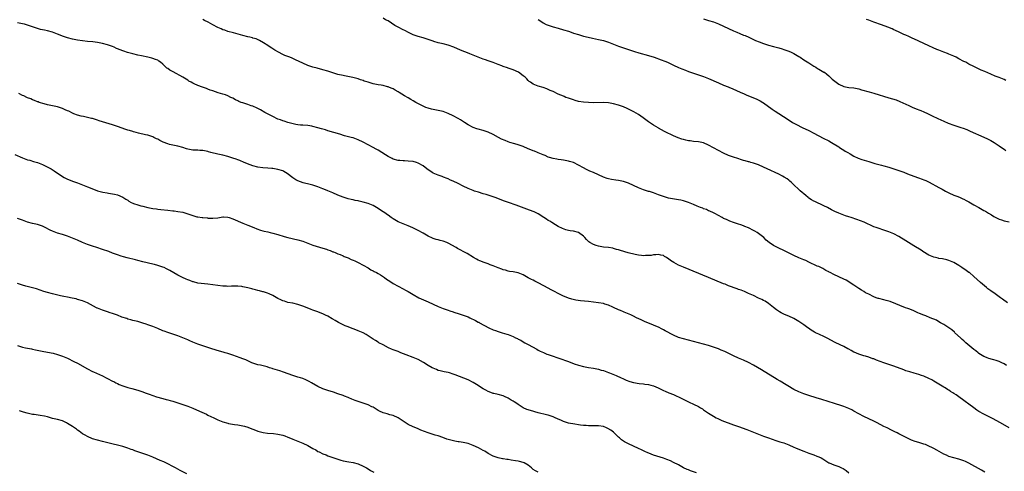
# Model space of a CAD drawing. Units: inches. Extents: x 2592000 to 2595000, y 1494000 to 1497000.
# Drawn here: x 2594220 to 2594613, y 1495992 to 1496172 of the extents above; entities that cross this region are included whole.
import ezdxf

# ---------------------------------------------------------------- set-up
doc = ezdxf.new("R2010")
doc.units = ezdxf.units.IN
doc.header["$MEASUREMENT"] = 0
doc.layers.add('LD25921494_10ft', color=61, linetype='Continuous')

msp = doc.modelspace()

# ---------------------------------------------------------------- linework, layer by layer
at = {"layer": 'LD25921494_10ft'}
for points, elevation in [([(2594614.35, 1496059), (2594612.44, 1496060.44), (2594611.61, 1496061), (2594609.53, 1496062.47), (2594607.76, 1496063.76), (2594607, 1496064.25), (2594606.59, 1496064.59), (2594606.02, 1496065), (2594603.65, 1496067), (2594602.3, 1496068.3), (2594601, 1496069.48), (2594599.16, 1496071), (2594599, 1496071.12), (2594597.86, 1496071.86), (2594596.22, 1496073), (2594595, 1496073.8), (2594593, 1496075.04), (2594591, 1496075.87), (2594590.1, 1496076.1), (2594588.46, 1496076.46), (2594587, 1496076.67), (2594586.75, 1496076.75), (2594585.59, 1496077), (2594585, 1496077.16), (2594583, 1496077.99), (2594582.34, 1496078.34), (2594581.21, 1496079), (2594581, 1496079.14), (2594579.91, 1496079.91), (2594577, 1496081.74), (2594574.92, 1496083), (2594573.75, 1496083.75), (2594571, 1496085.39), (2594569, 1496086.46), (2594567, 1496087.32), (2594565, 1496088.02), (2594562.72, 1496088.72), (2594561.88, 1496089), (2594561, 1496089.33), (2594557.13, 1496091.13), (2594555.71, 1496091.71), (2594554.24, 1496092.24), (2594551.98, 1496093), (2594551, 1496093.31), (2594549.74, 1496093.74), (2594549, 1496094.01), (2594547, 1496094.81), (2594545.48, 1496095.48), (2594544.13, 1496096.13), (2594542.48, 1496097), (2594541, 1496097.74), (2594537.38, 1496099.38), (2594537, 1496099.58), (2594536.1, 1496100.1), (2594535, 1496100.8), (2594534.74, 1496101), (2594533.81, 1496101.81), (2594533, 1496102.43), (2594532.33, 1496103), (2594531.64, 1496103.64), (2594531, 1496104.17), (2594529, 1496106.08), (2594528.1, 1496107), (2594527.52, 1496107.52), (2594527, 1496107.89), (2594526.4, 1496108.4), (2594525.17, 1496109.17), (2594524.5, 1496109.5), (2594523, 1496110.3), (2594521.55, 1496111), (2594519.85, 1496111.85), (2594517, 1496113.17), (2594515, 1496114.05), (2594513.4, 1496114.6), (2594513, 1496114.72), (2594511.88, 1496115), (2594511.19, 1496115.19), (2594511, 1496115.26), (2594509.62, 1496115.62), (2594509, 1496115.83), (2594508.11, 1496116.11), (2594506.64, 1496116.64), (2594505, 1496117.16), (2594503, 1496117.83), (2594501, 1496118.67), (2594499, 1496119.71), (2594495, 1496121.94), (2594493, 1496122.82), (2594491, 1496123.27), (2594489, 1496123.4), (2594487.59, 1496123.59), (2594487, 1496123.65), (2594485.94, 1496123.94), (2594485, 1496124.16), (2594484.36, 1496124.36), (2594482.87, 1496124.87), (2594481, 1496125.65), (2594479.73, 1496126.27), (2594479, 1496126.6), (2594478.22, 1496127), (2594477.39, 1496127.39), (2594475, 1496128.69), (2594474.82, 1496128.82), (2594473, 1496129.9), (2594471.4, 1496131), (2594471, 1496131.26), (2594468.83, 1496132.83), (2594467, 1496134.11), (2594465.18, 1496135.18), (2594463.86, 1496135.86), (2594463, 1496136.25), (2594462.5, 1496136.5), (2594461, 1496137.15), (2594459, 1496137.88), (2594457, 1496138.45), (2594455, 1496138.82), (2594453, 1496138.95), (2594449, 1496138.87), (2594447.09, 1496138.91), (2594445.05, 1496139.05), (2594443, 1496139.39), (2594441.75, 1496139.75), (2594441, 1496139.95), (2594440.24, 1496140.24), (2594439, 1496140.62), (2594438, 1496141), (2594437.31, 1496141.31), (2594437, 1496141.42), (2594435, 1496142.33), (2594433, 1496143.29), (2594431.76, 1496143.76), (2594431, 1496144.19), (2594430.37, 1496144.37), (2594429, 1496144.96), (2594427, 1496145.5), (2594425, 1496146.25), (2594423.94, 1496147), (2594423.37, 1496147.37), (2594423, 1496147.67), (2594422.37, 1496148.37), (2594421.75, 1496149), (2594421.34, 1496149.34), (2594421, 1496149.61), (2594419.05, 1496151), (2594417, 1496151.93), (2594416.2, 1496152.2), (2594415, 1496152.65), (2594414.73, 1496152.73), (2594413, 1496153.35), (2594412.4, 1496153.6), (2594411, 1496154.14), (2594409, 1496154.87), (2594407.41, 1496155.41), (2594407, 1496155.54), (2594405.92, 1496155.92), (2594405, 1496156.22), (2594403, 1496157), (2594399.61, 1496158.39), (2594398.05, 1496159), (2594397.3, 1496159.3), (2594397, 1496159.44), (2594395.88, 1496159.88), (2594393.23, 1496161), (2594391, 1496161.82), (2594389, 1496162.37), (2594387, 1496162.83), (2594385.34, 1496163.34), (2594385, 1496163.43), (2594383.85, 1496163.85), (2594383, 1496164.14), (2594381, 1496164.74), (2594379, 1496165.28), (2594377, 1496165.99), (2594375.12, 1496166.88), (2594373.64, 1496167.64), (2594373, 1496167.94), (2594371.04, 1496169), (2594369.76, 1496169.76), (2594367, 1496171.5), (2594365.97, 1496171.97), (2594365, 1496172.6)], 9860), ([(2594493, 1496172.41), (2594495, 1496171.74), (2594497, 1496171.12), (2594499, 1496170.37), (2594501, 1496169.49), (2594505, 1496167.6), (2594506.3, 1496167), (2594507.53, 1496166.47), (2594509, 1496165.89), (2594509.65, 1496165.65), (2594511.14, 1496165), (2594512.41, 1496164.41), (2594513, 1496164.12), (2594513.77, 1496163.77), (2594515.16, 1496163.16), (2594517, 1496162.5), (2594519, 1496161.88), (2594521, 1496161.31), (2594523, 1496160.76), (2594524.35, 1496160.35), (2594525, 1496160.17), (2594525.84, 1496159.84), (2594527, 1496159.47), (2594528.05, 1496159), (2594529, 1496158.53), (2594531, 1496157.36), (2594531.59, 1496157), (2594533, 1496156.05), (2594533.65, 1496155.65), (2594535, 1496154.74), (2594537, 1496153.43), (2594537.78, 1496153), (2594538.54, 1496152.54), (2594539, 1496152.25), (2594541.09, 1496151.1), (2594541.24, 1496151), (2594542.22, 1496150.22), (2594543, 1496149.59), (2594544.31, 1496148.31), (2594545.4, 1496147.4), (2594545.94, 1496147), (2594547, 1496146.3), (2594549, 1496145.37), (2594551, 1496144.95), (2594553, 1496144.76), (2594555, 1496144.37), (2594556.07, 1496144.07), (2594559.21, 1496143.21), (2594561, 1496142.69), (2594567, 1496140.87), (2594568.45, 1496140.45), (2594569.96, 1496139.96), (2594571.4, 1496139.4), (2594575, 1496137.71), (2594576.59, 1496137), (2594578.3, 1496136.3), (2594579, 1496136.04), (2594579.73, 1496135.73), (2594581, 1496135.23), (2594582.5, 1496134.5), (2594583, 1496134.3), (2594584.33, 1496133.67), (2594586.57, 1496132.57), (2594589, 1496131.46), (2594590.72, 1496130.72), (2594593, 1496129.9), (2594595.8, 1496129), (2594596.68, 1496128.68), (2594598.12, 1496128.12), (2594599.52, 1496127.52), (2594605, 1496125.1), (2594606.44, 1496124.44), (2594607, 1496124.17), (2594607.76, 1496123.76), (2594609.03, 1496123.03), (2594611, 1496121.68), (2594611.95, 1496121), (2594613, 1496120.27), (2594613.77, 1496119.77)], 9840), ([(2594615.12, 1496009), (2594611.59, 1496011), (2594609.91, 1496011.91), (2594608.61, 1496012.61), (2594605, 1496014.45), (2594603, 1496015.56), (2594602.14, 1496016.14), (2594600.96, 1496016.96), (2594599, 1496018.48), (2594597.55, 1496019.55), (2594597, 1496019.99), (2594596.36, 1496020.36), (2594595.54, 1496021), (2594593.85, 1496022.15), (2594593, 1496022.7), (2594592.57, 1496023), (2594591.59, 1496023.59), (2594591, 1496024), (2594590.38, 1496024.38), (2594589.44, 1496025), (2594589, 1496025.28), (2594585, 1496027.71), (2594584.15, 1496028.15), (2594583, 1496028.75), (2594581, 1496029.59), (2594580.08, 1496029.92), (2594579, 1496030.3), (2594577.11, 1496030.89), (2594575.38, 1496031.38), (2594573.85, 1496031.85), (2594573, 1496032.14), (2594569, 1496033.7), (2594567, 1496034.38), (2594565, 1496035.02), (2594563.53, 1496035.53), (2594562.08, 1496036.08), (2594561, 1496036.52), (2594560.64, 1496036.64), (2594559, 1496037.24), (2594557.62, 1496037.62), (2594557, 1496037.83), (2594555.79, 1496038.21), (2594555, 1496038.42), (2594553.18, 1496039.18), (2594553, 1496039.27), (2594551.91, 1496039.91), (2594551, 1496040.39), (2594550.62, 1496040.62), (2594549, 1496041.47), (2594545.87, 1496043), (2594545.29, 1496043.29), (2594542.7, 1496044.7), (2594541.36, 1496045.36), (2594539, 1496046.37), (2594537.76, 1496047), (2594537.25, 1496047.25), (2594536.01, 1496048.01), (2594534.85, 1496048.85), (2594534.66, 1496049), (2594533, 1496050.17), (2594531.81, 1496051), (2594531, 1496051.51), (2594529, 1496052.64), (2594527, 1496053.58), (2594526.01, 1496054.01), (2594525, 1496054.47), (2594524.03, 1496055), (2594523.38, 1496055.38), (2594522.2, 1496056.2), (2594521, 1496057.14), (2594519, 1496058.64), (2594517.58, 1496059.58), (2594517, 1496059.85), (2594516.28, 1496060.28), (2594515, 1496060.85), (2594513, 1496061.81), (2594511, 1496062.73), (2594509.42, 1496063.42), (2594507.96, 1496063.96), (2594507, 1496064.33), (2594506.47, 1496064.47), (2594503, 1496065.78), (2594501.67, 1496066.33), (2594501, 1496066.58), (2594495, 1496069.08), (2594485, 1496073.13), (2594483, 1496074.03), (2594481.09, 1496075.09), (2594479.85, 1496075.85), (2594479, 1496076.53), (2594478.68, 1496076.68), (2594478.16, 1496077), (2594477.45, 1496077.45), (2594477, 1496077.78), (2594475.99, 1496078.01), (2594475, 1496078.28), (2594473.9, 1496078.1), (2594473, 1496078.08), (2594472.13, 1496077.87), (2594471, 1496077.79), (2594469.82, 1496077.82), (2594469, 1496077.76), (2594468.15, 1496077.85), (2594467, 1496078.03), (2594465.7, 1496078.3), (2594462.95, 1496078.95), (2594459.81, 1496079.81), (2594459, 1496080.07), (2594458.27, 1496080.27), (2594457, 1496080.64), (2594456.71, 1496080.71), (2594455, 1496081.01), (2594453, 1496081.22), (2594451, 1496081.53), (2594450.16, 1496081.84), (2594449, 1496082.18), (2594447.6, 1496083), (2594447.24, 1496083.24), (2594446.22, 1496084.22), (2594445.58, 1496085), (2594445, 1496085.58), (2594443.1, 1496087), (2594443, 1496087.05), (2594441, 1496087.52), (2594439.69, 1496087.69), (2594439, 1496087.86), (2594438.05, 1496088.05), (2594436.62, 1496088.62), (2594435, 1496089.47), (2594433.89, 1496090.11), (2594432.39, 1496091), (2594431.56, 1496091.56), (2594431, 1496091.86), (2594430.33, 1496092.33), (2594429.21, 1496093), (2594427, 1496094.5), (2594425.32, 1496095.32), (2594425, 1496095.46), (2594422.41, 1496096.41), (2594418.12, 1496097.88), (2594415.11, 1496099), (2594413.56, 1496099.56), (2594409.73, 1496101), (2594407, 1496101.9), (2594406.14, 1496102.14), (2594405, 1496102.53), (2594403.09, 1496103.09), (2594401.56, 1496103.56), (2594401, 1496103.75), (2594399, 1496104.55), (2594397, 1496105.54), (2594395, 1496106.59), (2594393, 1496107.57), (2594391.98, 1496107.98), (2594391, 1496108.45), (2594390.58, 1496108.58), (2594389.14, 1496109.14), (2594388.64, 1496109.36), (2594387, 1496109.94), (2594385, 1496110.79), (2594384.61, 1496111), (2594383.63, 1496111.63), (2594383, 1496112.1), (2594381.87, 1496113), (2594381, 1496113.6), (2594379, 1496114.78), (2594378.36, 1496115), (2594377, 1496115.37), (2594375, 1496115.55), (2594373.6, 1496115.6), (2594373, 1496115.59), (2594371.73, 1496115.73), (2594371, 1496115.77), (2594369, 1496116.36), (2594368.57, 1496116.57), (2594367, 1496117.38), (2594365.99, 1496117.99), (2594363, 1496119.87), (2594362.27, 1496120.27), (2594361, 1496121.02), (2594357, 1496123.17), (2594355, 1496124.09), (2594353, 1496124.8), (2594352.3, 1496125), (2594349.66, 1496125.66), (2594347.75, 1496126.25), (2594343, 1496127.66), (2594341.98, 1496127.98), (2594341, 1496128.25), (2594340.45, 1496128.45), (2594338.89, 1496128.89), (2594337, 1496129.39), (2594336.56, 1496129.44), (2594335, 1496129.71), (2594333, 1496129.83), (2594332.05, 1496129.95), (2594331, 1496130.02), (2594330.15, 1496130.15), (2594327, 1496130.97), (2594325.45, 1496131.45), (2594325, 1496131.57), (2594323.99, 1496131.99), (2594323, 1496132.34), (2594321, 1496133.3), (2594317.82, 1496135), (2594316.02, 1496136.02), (2594314.71, 1496136.71), (2594313, 1496137.46), (2594312.33, 1496137.67), (2594311, 1496138.14), (2594309, 1496138.77), (2594308.34, 1496139), (2594307.38, 1496139.38), (2594307, 1496139.58), (2594306.02, 1496140.02), (2594305, 1496140.61), (2594304.25, 1496141), (2594303, 1496141.62), (2594302.05, 1496142.05), (2594301, 1496142.32), (2594299.16, 1496142.83), (2594297, 1496143.55), (2594295.93, 1496143.93), (2594295, 1496144.31), (2594294.48, 1496144.48), (2594292.91, 1496145.09), (2594291, 1496145.77), (2594289.59, 1496146.41), (2594289, 1496146.65), (2594288.33, 1496147), (2594287.48, 1496147.48), (2594287, 1496147.8), (2594285.06, 1496149.06), (2594281.13, 1496151.13), (2594279.83, 1496151.83), (2594279, 1496152.46), (2594278.66, 1496152.66), (2594278.26, 1496153), (2594277, 1496154.26), (2594276.11, 1496155), (2594275.49, 1496155.49), (2594275, 1496155.8), (2594274.15, 1496156.15), (2594273, 1496156.53), (2594272.63, 1496156.63), (2594271.08, 1496157), (2594268.46, 1496157.54), (2594267, 1496157.87), (2594265, 1496158.35), (2594262.94, 1496158.94), (2594261.44, 1496159.44), (2594261, 1496159.63), (2594259.99, 1496159.99), (2594259, 1496160.42), (2594258.57, 1496160.57), (2594257.58, 1496161), (2594257, 1496161.27), (2594255, 1496162.03), (2594253, 1496162.56), (2594251, 1496162.91), (2594249.14, 1496163.14), (2594247, 1496163.35), (2594245, 1496163.6), (2594243, 1496163.86), (2594241, 1496164.21), (2594239, 1496164.75), (2594237.33, 1496165.33), (2594235, 1496166.26), (2594233, 1496166.99), (2594231, 1496167.51), (2594229.77, 1496167.77), (2594228.16, 1496168.16), (2594227, 1496168.47), (2594226.6, 1496168.6), (2594223, 1496169.86), (2594221.79, 1496170.21), (2594221, 1496170.41), (2594219, 1496170.82)], 9880), ([(2594614.01, 1496033.98), (2594613, 1496034.57), (2594612.11, 1496035), (2594611.34, 1496035.34), (2594611, 1496035.45), (2594609.87, 1496035.87), (2594609, 1496036.12), (2594608.35, 1496036.34), (2594607, 1496036.74), (2594606.31, 1496037), (2594605.4, 1496037.4), (2594605, 1496037.57), (2594603, 1496038.73), (2594602.62, 1496039), (2594601.75, 1496039.75), (2594601, 1496040.27), (2594600.09, 1496041), (2594597.78, 1496043), (2594597.39, 1496043.39), (2594597, 1496043.71), (2594596.34, 1496044.34), (2594595.58, 1496045), (2594593.39, 1496047), (2594593.2, 1496047.2), (2594592.12, 1496048.12), (2594591, 1496048.93), (2594589.78, 1496049.78), (2594589, 1496050.27), (2594587.67, 1496051), (2594587, 1496051.41), (2594585.97, 1496051.97), (2594585, 1496052.4), (2594584.6, 1496052.6), (2594583.52, 1496053), (2594581.78, 1496053.78), (2594581, 1496054.05), (2594579.28, 1496054.72), (2594578.6, 1496055), (2594577.5, 1496055.5), (2594577, 1496055.68), (2594576.09, 1496056.09), (2594575, 1496056.48), (2594574.64, 1496056.64), (2594573.65, 1496057), (2594567.47, 1496059.47), (2594567, 1496059.59), (2594565.91, 1496059.91), (2594565, 1496060.11), (2594563, 1496060.64), (2594562.73, 1496060.73), (2594561.99, 1496061), (2594561, 1496061.39), (2594559, 1496062.35), (2594557.73, 1496063), (2594557, 1496063.44), (2594556.04, 1496064.04), (2594555, 1496064.66), (2594553, 1496066.03), (2594551.21, 1496067.21), (2594551, 1496067.3), (2594549.93, 1496067.93), (2594549, 1496068.35), (2594545, 1496070.31), (2594543.62, 1496071), (2594543.21, 1496071.21), (2594543, 1496071.35), (2594541.9, 1496071.9), (2594541, 1496072.44), (2594540.62, 1496072.62), (2594539.78, 1496073), (2594539, 1496073.39), (2594538.35, 1496073.65), (2594535, 1496075.14), (2594533.79, 1496075.79), (2594533, 1496076.07), (2594532.37, 1496076.37), (2594531, 1496076.9), (2594529, 1496077.86), (2594526.95, 1496078.95), (2594525.61, 1496079.61), (2594522.49, 1496081), (2594521, 1496081.8), (2594519.18, 1496083), (2594518.03, 1496084.03), (2594517.02, 1496085.02), (2594515, 1496086.58), (2594514.37, 1496087), (2594513.51, 1496087.51), (2594513, 1496087.8), (2594511, 1496088.85), (2594509.48, 1496089.48), (2594509, 1496089.7), (2594507.9, 1496090.1), (2594507, 1496090.39), (2594505, 1496091), (2594503.52, 1496091.52), (2594502.17, 1496092.17), (2594501, 1496092.66), (2594500.8, 1496092.8), (2594500.37, 1496093), (2594499, 1496093.76), (2594497.45, 1496094.55), (2594497, 1496094.82), (2594495.56, 1496095.56), (2594495, 1496095.74), (2594494.15, 1496096.15), (2594493, 1496096.54), (2594492.68, 1496096.68), (2594491.83, 1496097), (2594490.45, 1496097.55), (2594489, 1496098.17), (2594487, 1496098.96), (2594485, 1496099.62), (2594483.88, 1496099.88), (2594483, 1496100.11), (2594479, 1496100.79), (2594478.2, 1496101), (2594477, 1496101.35), (2594475, 1496102.11), (2594473, 1496102.84), (2594471.36, 1496103.36), (2594471, 1496103.45), (2594469, 1496104.09), (2594467, 1496104.91), (2594465, 1496105.84), (2594463, 1496106.73), (2594461, 1496107.39), (2594459.65, 1496107.65), (2594459, 1496107.79), (2594457.92, 1496107.92), (2594456.19, 1496108.19), (2594455, 1496108.44), (2594454.56, 1496108.56), (2594453, 1496109.16), (2594451, 1496110.11), (2594449, 1496110.95), (2594447.53, 1496111.53), (2594446.2, 1496112.2), (2594445, 1496112.83), (2594443, 1496113.98), (2594441, 1496114.92), (2594439.44, 1496115.44), (2594439, 1496115.54), (2594437.79, 1496115.79), (2594437, 1496115.92), (2594436.09, 1496116.09), (2594435, 1496116.23), (2594434.37, 1496116.37), (2594433, 1496116.61), (2594431.46, 1496117), (2594431, 1496117.16), (2594429.75, 1496117.75), (2594429, 1496118.05), (2594427, 1496118.89), (2594426.71, 1496119), (2594425.54, 1496119.54), (2594425, 1496119.69), (2594424.08, 1496120.08), (2594423, 1496120.47), (2594421, 1496121.33), (2594420.51, 1496121.49), (2594419, 1496122.04), (2594417.62, 1496122.38), (2594415.69, 1496123), (2594415, 1496123.2), (2594413.73, 1496123.73), (2594412.34, 1496124.34), (2594411.13, 1496125), (2594409, 1496126.11), (2594407, 1496127.05), (2594405, 1496127.73), (2594403, 1496128.27), (2594402.46, 1496128.46), (2594401, 1496129), (2594399, 1496130.06), (2594397.46, 1496131), (2594395.97, 1496131.97), (2594395, 1496132.54), (2594393, 1496133.64), (2594391, 1496134.57), (2594389, 1496135.29), (2594387, 1496135.77), (2594385, 1496136.14), (2594384.3, 1496136.3), (2594383, 1496136.64), (2594382.02, 1496137), (2594381, 1496137.45), (2594378.08, 1496139), (2594377, 1496139.65), (2594376.12, 1496140.12), (2594375, 1496140.81), (2594373.62, 1496141.62), (2594371.46, 1496143), (2594371, 1496143.25), (2594369.9, 1496143.9), (2594369, 1496144.35), (2594368.59, 1496144.59), (2594367.56, 1496145), (2594367, 1496145.21), (2594366.74, 1496145.26), (2594365, 1496145.7), (2594364.18, 1496145.82), (2594363, 1496146.04), (2594361, 1496146.46), (2594359, 1496147.02), (2594357.49, 1496147.49), (2594357, 1496147.68), (2594356, 1496148), (2594355, 1496148.37), (2594354.52, 1496148.52), (2594352.95, 1496148.95), (2594349.59, 1496149.59), (2594349, 1496149.68), (2594347, 1496150.15), (2594345, 1496150.76), (2594343, 1496151.43), (2594341, 1496152.03), (2594338.63, 1496152.63), (2594337, 1496153.08), (2594335, 1496153.78), (2594333, 1496154.62), (2594330.01, 1496156.02), (2594328.64, 1496156.64), (2594327.78, 1496157), (2594325.78, 1496157.78), (2594325, 1496158.1), (2594323.18, 1496159), (2594321.8, 1496159.8), (2594321, 1496160.4), (2594320.59, 1496160.59), (2594319.95, 1496161), (2594319, 1496161.7), (2594317.23, 1496162.77), (2594315.65, 1496163.65), (2594314.33, 1496164.33), (2594313, 1496164.69), (2594312.79, 1496164.79), (2594311.84, 1496165), (2594311, 1496165.16), (2594309, 1496165.66), (2594308.04, 1496165.96), (2594305.21, 1496166.79), (2594303, 1496167.36), (2594301.77, 1496167.77), (2594301, 1496167.99), (2594300.32, 1496168.32), (2594299, 1496168.91), (2594297, 1496169.96), (2594295.14, 1496171), (2594293.74, 1496171.74), (2594293, 1496172.15)], 9870), ([(2594427, 1496172.1), (2594427.64, 1496171.64), (2594429, 1496170.8), (2594430.16, 1496170.16), (2594431, 1496169.81), (2594433, 1496169.15), (2594435, 1496168.61), (2594437, 1496168.03), (2594439, 1496167.39), (2594440.16, 1496167), (2594441, 1496166.7), (2594443, 1496166.04), (2594445, 1496165.47), (2594446.97, 1496164.97), (2594448.6, 1496164.6), (2594451, 1496164.1), (2594453, 1496163.65), (2594455, 1496163.06), (2594457, 1496162.28), (2594459, 1496161.45), (2594461, 1496160.71), (2594463, 1496160.08), (2594463.84, 1496159.84), (2594465, 1496159.47), (2594465.37, 1496159.37), (2594467.2, 1496158.8), (2594471, 1496157.7), (2594473.27, 1496157), (2594476.03, 1496156.03), (2594477.47, 1496155.47), (2594478.58, 1496155), (2594481, 1496153.85), (2594482.95, 1496152.95), (2594484.36, 1496152.36), (2594485.81, 1496151.81), (2594487, 1496151.38), (2594491, 1496150.05), (2594493, 1496149.36), (2594495, 1496148.57), (2594499, 1496146.74), (2594501, 1496145.89), (2594502.79, 1496145.21), (2594503.3, 1496145), (2594504.47, 1496144.47), (2594505, 1496144.26), (2594505.84, 1496143.84), (2594507.9, 1496143), (2594509, 1496142.52), (2594510.04, 1496142.04), (2594511, 1496141.67), (2594512.62, 1496141), (2594514.25, 1496140.25), (2594515.6, 1496139.6), (2594516.65, 1496139), (2594517, 1496138.78), (2594520.34, 1496136.34), (2594521.54, 1496135.54), (2594526.39, 1496132.39), (2594528.56, 1496131), (2594530.13, 1496130.13), (2594532.35, 1496129), (2594535, 1496127.74), (2594537, 1496126.76), (2594540.76, 1496124.76), (2594543, 1496123.61), (2594544.16, 1496123), (2594547, 1496121.2), (2594547.34, 1496121), (2594548.3, 1496120.3), (2594549, 1496119.96), (2594549.57, 1496119.57), (2594550.64, 1496119), (2594551.54, 1496118.46), (2594553, 1496117.56), (2594554.73, 1496116.73), (2594556.21, 1496116.21), (2594559, 1496115.34), (2594561.35, 1496114.65), (2594564.06, 1496113.94), (2594565, 1496113.71), (2594567, 1496113.13), (2594569, 1496112.49), (2594571, 1496111.81), (2594573, 1496111.09), (2594574.52, 1496110.52), (2594577, 1496109.57), (2594578.89, 1496108.89), (2594580.35, 1496108.35), (2594581, 1496108.08), (2594581.75, 1496107.75), (2594583.1, 1496107.1), (2594587.02, 1496105), (2594588.29, 1496104.29), (2594589.59, 1496103.59), (2594591, 1496102.91), (2594593, 1496101.99), (2594594.61, 1496101.39), (2594595.52, 1496101), (2594596.52, 1496100.52), (2594597, 1496100.34), (2594597.86, 1496099.86), (2594599, 1496099.31), (2594601, 1496098.11), (2594602.97, 1496096.97), (2594605, 1496095.83), (2594605.55, 1496095.55), (2594606.8, 1496094.8), (2594607.94, 1496094.06), (2594609, 1496093.4), (2594610.59, 1496092.59), (2594611, 1496092.36), (2594612.05, 1496092.05), (2594613, 1496091.74), (2594615, 1496091.35)], 9850), ([(2594613.74, 1496147.74), (2594613, 1496148.08), (2594611, 1496148.92), (2594609.52, 1496149.52), (2594607.73, 1496150.27), (2594605.28, 1496151.28), (2594603.87, 1496151.87), (2594602.5, 1496152.5), (2594601, 1496153.26), (2594599, 1496154.31), (2594597.73, 1496155), (2594597, 1496155.36), (2594595, 1496156.39), (2594593.85, 1496157), (2594593, 1496157.4), (2594591, 1496158.26), (2594590.45, 1496158.45), (2594589, 1496159.04), (2594587.57, 1496159.57), (2594587, 1496159.81), (2594586.14, 1496160.14), (2594584.75, 1496160.75), (2594583, 1496161.56), (2594579, 1496163.48), (2594577, 1496164.39), (2594576.57, 1496164.57), (2594575, 1496165.27), (2594573.78, 1496165.78), (2594573, 1496166.15), (2594571.1, 1496167), (2594569.66, 1496167.66), (2594569, 1496167.99), (2594568.3, 1496168.3), (2594566.63, 1496169), (2594564.02, 1496169.98), (2594561, 1496171.09), (2594559, 1496171.77), (2594558.06, 1496172.06)], 9830), ([(2594605.32, 1495991.32), (2594604.06, 1495992.06), (2594599, 1495994.87), (2594597.59, 1495995.59), (2594597, 1495995.86), (2594596.15, 1495996.15), (2594595, 1495996.51), (2594592.99, 1495996.99), (2594591, 1495997.62), (2594590.04, 1495998.04), (2594589, 1495998.54), (2594586.12, 1496000.12), (2594585, 1496000.76), (2594584.49, 1496001), (2594583, 1496001.76), (2594581.7, 1496002.3), (2594581, 1496002.56), (2594579, 1496003.17), (2594577.58, 1496003.58), (2594576.11, 1496004.11), (2594574.73, 1496004.73), (2594574.24, 1496005), (2594573.39, 1496005.39), (2594571.73, 1496006.27), (2594571, 1496006.64), (2594570.35, 1496007), (2594569.41, 1496007.41), (2594568.06, 1496008.06), (2594566.27, 1496009), (2594565, 1496009.6), (2594562.4, 1496011), (2594561, 1496011.69), (2594557, 1496013.57), (2594555, 1496014.61), (2594553, 1496015.74), (2594552.17, 1496016.17), (2594551, 1496016.74), (2594549, 1496017.52), (2594548.22, 1496017.78), (2594545.27, 1496018.73), (2594540.29, 1496020.29), (2594537.96, 1496021), (2594535, 1496021.93), (2594534.2, 1496022.2), (2594533, 1496022.57), (2594531, 1496023.35), (2594529, 1496024.37), (2594523.64, 1496027.64), (2594522.38, 1496028.38), (2594516.15, 1496032.15), (2594513, 1496033.99), (2594511, 1496035.09), (2594509, 1496036.06), (2594507, 1496036.86), (2594505, 1496037.73), (2594503.57, 1496038.43), (2594501.48, 1496039.48), (2594500.09, 1496040.09), (2594499, 1496040.52), (2594497, 1496041.25), (2594495, 1496041.89), (2594493, 1496042.47), (2594491, 1496043.01), (2594485, 1496044.51), (2594483, 1496045.13), (2594481, 1496045.99), (2594477.72, 1496047.72), (2594477, 1496048.14), (2594476.42, 1496048.42), (2594475, 1496049.19), (2594474.64, 1496049.36), (2594473, 1496050.08), (2594469.47, 1496051.47), (2594468.1, 1496052.1), (2594466.28, 1496053), (2594465, 1496053.58), (2594463.9, 1496054.1), (2594462.66, 1496054.66), (2594461.23, 1496055.23), (2594461, 1496055.35), (2594459.82, 1496055.82), (2594459, 1496056.18), (2594457, 1496057.14), (2594456.78, 1496057.22), (2594455, 1496058.04), (2594453.59, 1496058.41), (2594453, 1496058.62), (2594451, 1496058.94), (2594447, 1496059.43), (2594443.79, 1496059.79), (2594442.05, 1496060.05), (2594440.41, 1496060.41), (2594439, 1496060.83), (2594437.42, 1496061.42), (2594437, 1496061.61), (2594435, 1496062.61), (2594433.49, 1496063.49), (2594433, 1496063.71), (2594432.19, 1496064.19), (2594431, 1496064.75), (2594427.25, 1496066.75), (2594425.59, 1496067.59), (2594425, 1496067.95), (2594424.27, 1496068.27), (2594423, 1496068.98), (2594421.68, 1496069.68), (2594421, 1496070.07), (2594419, 1496070.9), (2594417, 1496071.28), (2594415.51, 1496071.51), (2594415, 1496071.57), (2594413.93, 1496071.93), (2594413, 1496072.14), (2594412.43, 1496072.43), (2594411, 1496072.94), (2594409, 1496073.78), (2594407.82, 1496074.18), (2594407, 1496074.48), (2594405.41, 1496075), (2594403.68, 1496075.68), (2594403, 1496075.99), (2594402.32, 1496076.32), (2594401.09, 1496077), (2594398.59, 1496078.59), (2594397.81, 1496079), (2594397.32, 1496079.32), (2594397, 1496079.47), (2594396.03, 1496080.03), (2594394.7, 1496080.7), (2594394.19, 1496081), (2594391, 1496082.74), (2594390.42, 1496083), (2594389, 1496083.56), (2594387.84, 1496083.84), (2594387, 1496084.1), (2594386.26, 1496084.26), (2594385, 1496084.68), (2594384.77, 1496084.77), (2594383, 1496085.58), (2594381, 1496086.72), (2594379, 1496087.83), (2594376.89, 1496088.89), (2594375, 1496089.72), (2594371, 1496091.28), (2594369, 1496092.44), (2594368.29, 1496093), (2594367, 1496093.91), (2594366.38, 1496094.38), (2594365.51, 1496095), (2594365.21, 1496095.21), (2594363, 1496096.66), (2594362.42, 1496097), (2594361, 1496097.76), (2594359, 1496098.57), (2594357, 1496099.17), (2594355.52, 1496099.52), (2594355, 1496099.66), (2594353.85, 1496099.85), (2594353, 1496100.06), (2594352.2, 1496100.2), (2594351, 1496100.47), (2594349, 1496101.08), (2594347, 1496101.93), (2594345, 1496102.85), (2594343, 1496103.71), (2594342.07, 1496104.07), (2594341, 1496104.53), (2594339, 1496105.28), (2594337, 1496105.89), (2594335.83, 1496106.17), (2594333.1, 1496106.9), (2594331, 1496107.66), (2594330.11, 1496108.11), (2594329, 1496108.81), (2594326.65, 1496110.65), (2594326.1, 1496111), (2594325.41, 1496111.41), (2594325, 1496111.59), (2594323, 1496112.22), (2594322.28, 1496112.28), (2594321, 1496112.55), (2594320.53, 1496112.53), (2594319, 1496112.7), (2594317, 1496112.79), (2594315, 1496113.06), (2594313, 1496113.67), (2594311.95, 1496114.05), (2594309.55, 1496115), (2594307.76, 1496115.75), (2594307, 1496116), (2594306.28, 1496116.28), (2594305, 1496116.73), (2594303, 1496117.38), (2594301, 1496117.87), (2594299, 1496118.31), (2594296.25, 1496119), (2594295.27, 1496119.27), (2594295, 1496119.38), (2594293.62, 1496119.62), (2594293, 1496119.79), (2594291.81, 1496119.81), (2594291, 1496119.87), (2594289.88, 1496119.88), (2594289, 1496119.91), (2594287, 1496120.29), (2594286.5, 1496120.5), (2594285, 1496121), (2594283, 1496121.57), (2594282.33, 1496121.67), (2594281, 1496121.92), (2594279.77, 1496122.23), (2594279, 1496122.39), (2594277.14, 1496123.14), (2594275.79, 1496123.79), (2594275, 1496124.25), (2594274.46, 1496124.46), (2594273.44, 1496125), (2594273, 1496125.2), (2594271, 1496125.86), (2594270.09, 1496126.09), (2594267.26, 1496126.74), (2594266.37, 1496127), (2594265.29, 1496127.29), (2594265, 1496127.35), (2594263.75, 1496127.75), (2594263, 1496127.96), (2594262.22, 1496128.22), (2594259, 1496129.38), (2594257, 1496130.03), (2594253, 1496131.28), (2594251.66, 1496131.66), (2594251, 1496131.91), (2594250.1, 1496132.1), (2594249, 1496132.49), (2594248.56, 1496132.56), (2594247, 1496132.99), (2594245.34, 1496133.34), (2594244.45, 1496133.55), (2594243, 1496133.94), (2594241.53, 1496134.47), (2594241, 1496134.68), (2594239.45, 1496135.45), (2594239, 1496135.61), (2594238.06, 1496136.06), (2594237, 1496136.49), (2594235, 1496137.15), (2594233, 1496137.6), (2594231, 1496138.03), (2594229.61, 1496138.39), (2594227.71, 1496139), (2594227.21, 1496139.21), (2594227, 1496139.27), (2594225.81, 1496139.81), (2594225, 1496140.07), (2594224.36, 1496140.36), (2594223, 1496140.86), (2594222.66, 1496141), (2594221.56, 1496141.56), (2594221, 1496141.78), (2594219.52, 1496142.48)], 9890), ([(2594217.88, 1496118.12), (2594221, 1496116.79), (2594222.37, 1496116.37), (2594223, 1496116.1), (2594223.87, 1496115.87), (2594225.39, 1496115.39), (2594227, 1496114.95), (2594229, 1496114.15), (2594231.37, 1496113), (2594232.39, 1496112.39), (2594233.61, 1496111.61), (2594237, 1496109.36), (2594237.63, 1496109), (2594239, 1496108.33), (2594239.98, 1496107.98), (2594241, 1496107.57), (2594243, 1496106.89), (2594245, 1496106.12), (2594247, 1496105.29), (2594248.65, 1496104.65), (2594249, 1496104.48), (2594250.08, 1496104.08), (2594251, 1496103.71), (2594251.54, 1496103.54), (2594253.1, 1496103.1), (2594254.83, 1496102.83), (2594255.28, 1496102.72), (2594257, 1496102.51), (2594257.68, 1496102.32), (2594259, 1496102.04), (2594261, 1496101.15), (2594262.28, 1496100.28), (2594263, 1496099.9), (2594263.5, 1496099.5), (2594264.43, 1496099), (2594265, 1496098.74), (2594265.36, 1496098.64), (2594267, 1496098.03), (2594268.3, 1496097.7), (2594269, 1496097.5), (2594271, 1496097), (2594273, 1496096.61), (2594274.45, 1496096.45), (2594275, 1496096.37), (2594276.26, 1496096.26), (2594279, 1496095.98), (2594281, 1496095.73), (2594281.63, 1496095.63), (2594283, 1496095.46), (2594285, 1496095.1), (2594287, 1496094.51), (2594287.78, 1496094.22), (2594289, 1496093.8), (2594290.66, 1496093.34), (2594291, 1496093.26), (2594292.77, 1496093), (2594293, 1496092.97), (2594294.83, 1496092.83), (2594295, 1496092.81), (2594296.76, 1496092.76), (2594297, 1496092.73), (2594299, 1496092.94), (2594301, 1496093.26), (2594301.24, 1496093.24), (2594303, 1496093.15), (2594303.52, 1496093), (2594305, 1496092.51), (2594309, 1496090.72), (2594311, 1496089.96), (2594313.37, 1496089), (2594314.55, 1496088.55), (2594316.02, 1496088.02), (2594317, 1496087.74), (2594317.56, 1496087.56), (2594319, 1496087.23), (2594319.9, 1496087), (2594321, 1496086.76), (2594323, 1496086.22), (2594325.44, 1496085.44), (2594327, 1496085), (2594331, 1496084.16), (2594333, 1496083.53), (2594335, 1496082.71), (2594337, 1496081.99), (2594341, 1496080.77), (2594342.37, 1496080.37), (2594343, 1496080.11), (2594343.87, 1496079.87), (2594345, 1496079.34), (2594345.26, 1496079.26), (2594345.85, 1496079), (2594347, 1496078.54), (2594347.82, 1496078.18), (2594349, 1496077.71), (2594349.49, 1496077.49), (2594351, 1496076.86), (2594352.3, 1496076.3), (2594353, 1496076.03), (2594353.68, 1496075.68), (2594355, 1496075.09), (2594357, 1496074.01), (2594359, 1496072.9), (2594360.16, 1496072.16), (2594361, 1496071.77), (2594361.48, 1496071.48), (2594362.39, 1496071), (2594363, 1496070.64), (2594363.94, 1496070.06), (2594365.6, 1496069), (2594366.4, 1496068.4), (2594367, 1496067.98), (2594368.52, 1496067), (2594369, 1496066.65), (2594371, 1496065.54), (2594373, 1496064.55), (2594374, 1496064), (2594375, 1496063.42), (2594377, 1496062.21), (2594379.27, 1496061), (2594383, 1496059.29), (2594385, 1496058.41), (2594387, 1496057.54), (2594389, 1496056.73), (2594390.25, 1496056.25), (2594391, 1496055.99), (2594391.72, 1496055.72), (2594393, 1496055.33), (2594393.24, 1496055.24), (2594395.44, 1496054.56), (2594397, 1496054.04), (2594397.75, 1496053.75), (2594399, 1496053.29), (2594399.68, 1496053), (2594401.88, 1496051.88), (2594403, 1496051.27), (2594403.2, 1496051.2), (2594403.58, 1496051), (2594407.29, 1496049), (2594409, 1496048.22), (2594409.9, 1496047.9), (2594411, 1496047.46), (2594411.37, 1496047.37), (2594412.53, 1496047), (2594414.45, 1496046.45), (2594415, 1496046.26), (2594416.29, 1496045.72), (2594417, 1496045.44), (2594417.91, 1496045), (2594418.66, 1496044.66), (2594419, 1496044.47), (2594419.98, 1496043.98), (2594421, 1496043.37), (2594421.66, 1496043), (2594423, 1496042.29), (2594426.41, 1496040.41), (2594427, 1496040.06), (2594427.7, 1496039.7), (2594429.04, 1496039.04), (2594430.47, 1496038.47), (2594431, 1496038.29), (2594436.43, 1496036.43), (2594437.87, 1496035.87), (2594439, 1496035.48), (2594439.34, 1496035.34), (2594441, 1496034.75), (2594441.36, 1496034.64), (2594443, 1496034.06), (2594445, 1496033.52), (2594447, 1496033.13), (2594449, 1496032.81), (2594451, 1496032.41), (2594452.1, 1496032.1), (2594453, 1496031.89), (2594455, 1496031.17), (2594455.37, 1496031), (2594458.14, 1496029.86), (2594460.07, 1496029), (2594460.72, 1496028.72), (2594461, 1496028.61), (2594462.11, 1496028.11), (2594463.57, 1496027.57), (2594465, 1496027.15), (2594467.29, 1496026.71), (2594469, 1496026.54), (2594469.58, 1496026.42), (2594471, 1496026.33), (2594471.97, 1496026.03), (2594473, 1496025.84), (2594474.87, 1496025), (2594477, 1496023.91), (2594477.62, 1496023.62), (2594479.17, 1496023), (2594481, 1496022.33), (2594482.27, 1496021.73), (2594483, 1496021.41), (2594487.3, 1496019.3), (2594489, 1496018.51), (2594491, 1496017.48), (2594491.83, 1496017), (2594492.55, 1496016.55), (2594493, 1496016.26), (2594494.93, 1496014.93), (2594497, 1496013.62), (2594498.07, 1496013), (2594498.7, 1496012.7), (2594500.09, 1496012.09), (2594501, 1496011.72), (2594502.88, 1496011), (2594505, 1496010.27), (2594506.15, 1496009.85), (2594507, 1496009.55), (2594510.3, 1496008.3), (2594513, 1496007.24), (2594517, 1496005.75), (2594518.9, 1496005), (2594520.43, 1496004.43), (2594521.92, 1496003.92), (2594523.48, 1496003.48), (2594525, 1496003), (2594527, 1496002.23), (2594529, 1496001.32), (2594529.68, 1496001), (2594530.6, 1496000.6), (2594533, 1495999.64), (2594535, 1495998.92), (2594537, 1495998.24), (2594538.27, 1495997.73), (2594539, 1495997.46), (2594539.93, 1495997), (2594540.6, 1495996.6), (2594541, 1495996.31), (2594541.83, 1495995.83), (2594543, 1495995.06), (2594543.12, 1495995), (2594545, 1495994.27), (2594547, 1495993.53), (2594548.08, 1495993), (2594548.72, 1495992.72), (2594549.98, 1495991.98), (2594551.08, 1495991.08)], 9900), ([(2594490.13, 1495991), (2594487.84, 1495991.84), (2594487, 1495992.19), (2594486.41, 1495992.41), (2594485, 1495993.11), (2594483, 1495994.23), (2594481, 1495995.23), (2594479.78, 1495995.78), (2594478.36, 1495996.36), (2594477, 1495996.86), (2594473, 1495998.15), (2594471.15, 1495998.85), (2594470.81, 1495999), (2594469.6, 1495999.6), (2594469, 1495999.83), (2594468.24, 1496000.24), (2594467, 1496000.77), (2594465, 1496001.73), (2594463, 1496002.6), (2594462.18, 1496003), (2594461.41, 1496003.41), (2594461, 1496003.65), (2594460.25, 1496004.25), (2594459.4, 1496005), (2594459, 1496005.33), (2594457.33, 1496007), (2594457.15, 1496007.15), (2594457, 1496007.24), (2594456.03, 1496008.03), (2594454.75, 1496008.75), (2594454.22, 1496009), (2594453, 1496009.49), (2594451, 1496009.8), (2594449.77, 1496009.77), (2594448.14, 1496009.86), (2594447, 1496009.81), (2594446.07, 1496009.93), (2594445, 1496009.97), (2594443.85, 1496010.15), (2594443, 1496010.24), (2594441.54, 1496010.46), (2594439, 1496010.89), (2594438.6, 1496011), (2594437, 1496011.52), (2594436.03, 1496012.03), (2594435, 1496012.45), (2594434.65, 1496012.65), (2594433.78, 1496013), (2594433, 1496013.36), (2594432.49, 1496013.51), (2594431, 1496014.05), (2594430.25, 1496014.25), (2594427, 1496015.05), (2594423.88, 1496015.88), (2594422.38, 1496016.38), (2594421, 1496017.02), (2594419, 1496018.29), (2594417.99, 1496019), (2594417.39, 1496019.39), (2594417, 1496019.68), (2594416.11, 1496020.11), (2594415, 1496020.92), (2594413.53, 1496021.53), (2594413, 1496021.8), (2594411, 1496022.31), (2594409.29, 1496022.71), (2594409, 1496022.79), (2594407.41, 1496023.41), (2594407, 1496023.55), (2594406.07, 1496024.07), (2594405, 1496024.61), (2594404.35, 1496025), (2594403, 1496025.92), (2594401, 1496027.14), (2594399, 1496028.17), (2594393.82, 1496030.18), (2594393, 1496030.48), (2594391.5, 1496031), (2594391, 1496031.14), (2594389.43, 1496031.43), (2594387.81, 1496031.81), (2594387, 1496031.98), (2594386.31, 1496032.31), (2594385, 1496032.79), (2594384.67, 1496033), (2594383, 1496033.91), (2594381.1, 1496035.1), (2594379, 1496036.25), (2594377, 1496037.13), (2594374.22, 1496038.22), (2594372.09, 1496039), (2594371, 1496039.44), (2594369.86, 1496039.86), (2594369, 1496040.22), (2594368.42, 1496040.43), (2594367.17, 1496041), (2594365, 1496042.11), (2594363.34, 1496043), (2594363, 1496043.2), (2594361.92, 1496043.92), (2594361, 1496044.44), (2594360.68, 1496044.68), (2594358.25, 1496046.25), (2594357, 1496046.92), (2594355, 1496047.81), (2594354.1, 1496048.1), (2594353, 1496048.54), (2594352.65, 1496048.65), (2594351, 1496049.31), (2594349.82, 1496049.82), (2594349, 1496050.21), (2594347.43, 1496051), (2594347.15, 1496051.15), (2594345.88, 1496051.88), (2594345, 1496052.43), (2594344.61, 1496052.61), (2594343, 1496053.57), (2594342, 1496054), (2594341, 1496054.54), (2594339.87, 1496055), (2594339, 1496055.33), (2594337.75, 1496055.75), (2594337, 1496056.06), (2594336.31, 1496056.31), (2594334.68, 1496057), (2594333, 1496057.62), (2594331, 1496058.29), (2594329, 1496058.76), (2594327, 1496059.14), (2594325.6, 1496059.6), (2594325, 1496059.76), (2594324.19, 1496060.19), (2594323, 1496060.73), (2594321, 1496061.84), (2594319.51, 1496062.49), (2594318.82, 1496062.82), (2594317.27, 1496063.27), (2594317, 1496063.33), (2594315.68, 1496063.68), (2594315, 1496063.81), (2594314.09, 1496064.09), (2594313, 1496064.37), (2594312.53, 1496064.53), (2594311, 1496064.96), (2594309, 1496065.39), (2594308.56, 1496065.44), (2594307, 1496065.58), (2594306.39, 1496065.61), (2594305, 1496065.56), (2594304.41, 1496065.59), (2594303, 1496065.51), (2594302.44, 1496065.56), (2594301, 1496065.61), (2594299, 1496065.87), (2594297, 1496066.16), (2594295, 1496066.43), (2594291, 1496066.84), (2594289.28, 1496067.28), (2594289, 1496067.33), (2594287.85, 1496067.85), (2594287, 1496068.13), (2594286.41, 1496068.41), (2594284.94, 1496069), (2594283, 1496069.98), (2594279.87, 1496071.87), (2594278.54, 1496072.54), (2594277.55, 1496073), (2594277, 1496073.22), (2594275, 1496073.9), (2594273.78, 1496074.22), (2594273, 1496074.42), (2594269, 1496075.3), (2594267, 1496075.81), (2594266.07, 1496076.07), (2594262.86, 1496076.86), (2594261.3, 1496077.3), (2594260.38, 1496077.62), (2594259, 1496078.05), (2594257, 1496078.79), (2594255.41, 1496079.41), (2594253, 1496080.27), (2594250.74, 1496081), (2594249, 1496081.52), (2594247, 1496082.2), (2594245, 1496083.02), (2594243, 1496083.91), (2594241, 1496084.76), (2594239, 1496085.51), (2594237, 1496086.17), (2594235, 1496086.78), (2594233, 1496087.52), (2594231.99, 1496087.99), (2594230.08, 1496089), (2594229, 1496089.5), (2594227, 1496090.16), (2594225, 1496090.63), (2594223, 1496091.19), (2594221, 1496091.93), (2594219, 1496092.6)], 9910), ([(2594427, 1495991.3), (2594425.86, 1495991.86), (2594425, 1495992.35), (2594424.67, 1495992.67), (2594424.31, 1495993), (2594423, 1495994.05), (2594421.34, 1495995), (2594421, 1495995.15), (2594419.54, 1495995.54), (2594419, 1495995.67), (2594417.88, 1495995.88), (2594416.17, 1495996.17), (2594415, 1495996.32), (2594414.42, 1495996.42), (2594413, 1495996.6), (2594412.68, 1495996.68), (2594411, 1495997), (2594409, 1495997.73), (2594407, 1495998.82), (2594405.65, 1495999.65), (2594405, 1495999.98), (2594403.17, 1496001), (2594401, 1496002.03), (2594399, 1496002.72), (2594397, 1496003.16), (2594395.38, 1496003.38), (2594395, 1496003.47), (2594393.68, 1496003.68), (2594392.06, 1496004.06), (2594390.52, 1496004.52), (2594388.88, 1496005.12), (2594387, 1496005.76), (2594385.85, 1496006.14), (2594385, 1496006.4), (2594383.05, 1496007.05), (2594380.13, 1496008.13), (2594378.7, 1496008.7), (2594377, 1496009.4), (2594375, 1496010.41), (2594373.4, 1496011.4), (2594372.19, 1496012.19), (2594371, 1496013.02), (2594369, 1496013.93), (2594367.75, 1496014.25), (2594366.58, 1496014.58), (2594365, 1496014.97), (2594363.62, 1496015.62), (2594363, 1496015.94), (2594361, 1496017.22), (2594360.57, 1496017.43), (2594359, 1496018.26), (2594357, 1496018.91), (2594355.4, 1496019.4), (2594355, 1496019.51), (2594353.91, 1496019.91), (2594352.47, 1496020.47), (2594351.33, 1496021), (2594351, 1496021.14), (2594349.64, 1496021.64), (2594349, 1496021.91), (2594347, 1496022.64), (2594345.22, 1496023.22), (2594343, 1496023.88), (2594341, 1496024.62), (2594339, 1496025.58), (2594336.43, 1496027), (2594335.53, 1496027.53), (2594334.18, 1496028.18), (2594333, 1496028.66), (2594332, 1496029), (2594331, 1496029.32), (2594329, 1496029.93), (2594325.25, 1496031.25), (2594323.76, 1496031.76), (2594321, 1496032.62), (2594320.7, 1496032.7), (2594319.68, 1496033), (2594318.68, 1496033.32), (2594315.99, 1496034.01), (2594315, 1496034.22), (2594313, 1496034.86), (2594312.64, 1496035), (2594311.52, 1496035.52), (2594311, 1496035.72), (2594310.13, 1496036.13), (2594309, 1496036.57), (2594307.99, 1496037), (2594305, 1496038.04), (2594303, 1496038.68), (2594301.9, 1496039), (2594301.19, 1496039.19), (2594299.64, 1496039.64), (2594296.63, 1496040.63), (2594293, 1496041.75), (2594291, 1496042.44), (2594289.63, 1496043), (2594289, 1496043.27), (2594287.83, 1496043.83), (2594287, 1496044.15), (2594286.42, 1496044.42), (2594285, 1496044.94), (2594283, 1496045.7), (2594281, 1496046.41), (2594279.04, 1496047.04), (2594277.57, 1496047.57), (2594277, 1496047.8), (2594275, 1496048.68), (2594273, 1496049.49), (2594271, 1496050.16), (2594270.36, 1496050.36), (2594269, 1496050.85), (2594267, 1496051.47), (2594265, 1496051.95), (2594264.21, 1496052.21), (2594263, 1496052.48), (2594262.64, 1496052.64), (2594260.73, 1496053.27), (2594259, 1496053.95), (2594257, 1496054.66), (2594255.95, 1496055), (2594255, 1496055.33), (2594253.72, 1496055.72), (2594253, 1496056.01), (2594252.24, 1496056.24), (2594251, 1496056.79), (2594250.84, 1496056.84), (2594250.52, 1496057), (2594247, 1496058.88), (2594245, 1496059.7), (2594243, 1496060.33), (2594242.48, 1496060.48), (2594240.84, 1496060.84), (2594239, 1496061.18), (2594237.52, 1496061.52), (2594236.2, 1496061.8), (2594233, 1496062.54), (2594231, 1496063.07), (2594229.51, 1496063.51), (2594227.99, 1496063.99), (2594226.52, 1496064.52), (2594224.96, 1496064.96), (2594222.39, 1496065.61), (2594221, 1496066), (2594219, 1496066.71)], 9920), ([(2594219, 1496041.87), (2594220.62, 1496041.38), (2594221, 1496041.28), (2594222.25, 1496041), (2594223, 1496040.79), (2594224.53, 1496040.53), (2594225, 1496040.41), (2594226.2, 1496040.2), (2594229.49, 1496039.49), (2594233.21, 1496038.79), (2594235, 1496038.35), (2594237, 1496037.7), (2594239, 1496036.84), (2594241.56, 1496035.56), (2594243, 1496034.79), (2594247, 1496032.58), (2594249, 1496031.58), (2594249.41, 1496031.41), (2594253, 1496029.74), (2594254.46, 1496029), (2594255, 1496028.74), (2594257, 1496027.69), (2594257.46, 1496027.46), (2594258.3, 1496027), (2594259, 1496026.66), (2594259.64, 1496026.36), (2594261, 1496025.79), (2594263, 1496025.07), (2594264.67, 1496024.67), (2594267, 1496024.06), (2594269, 1496023.38), (2594269.97, 1496023), (2594271.56, 1496022.44), (2594274.54, 1496021.46), (2594277, 1496020.74), (2594278.39, 1496020.39), (2594279, 1496020.19), (2594279.96, 1496019.96), (2594281, 1496019.62), (2594281.49, 1496019.49), (2594285, 1496018.34), (2594287, 1496017.64), (2594289, 1496016.86), (2594291.7, 1496015.7), (2594294.43, 1496014.43), (2594295, 1496014.14), (2594297.39, 1496013), (2594299, 1496012.28), (2594301, 1496011.46), (2594303, 1496010.84), (2594303.22, 1496010.78), (2594305.65, 1496010.35), (2594307, 1496010.23), (2594309, 1496009.88), (2594309.66, 1496009.66), (2594311, 1496009.29), (2594312.65, 1496008.65), (2594313, 1496008.53), (2594314.07, 1496008.07), (2594315, 1496007.75), (2594315.54, 1496007.54), (2594317.12, 1496007.12), (2594318.87, 1496006.87), (2594321.28, 1496006.72), (2594323, 1496006.53), (2594323.6, 1496006.4), (2594325, 1496006.05), (2594325.76, 1496005.76), (2594327, 1496005.33), (2594328.64, 1496004.64), (2594329, 1496004.5), (2594333, 1496002.85), (2594335, 1496001.91), (2594337, 1496000.76), (2594338.17, 1496000.17), (2594339, 1495999.63), (2594339.46, 1495999.46), (2594341, 1495998.66), (2594342.23, 1495998.23), (2594343, 1495997.85), (2594346.6, 1495996.6), (2594348.13, 1495996.13), (2594349, 1495995.89), (2594351.39, 1495995.39), (2594353, 1495995.13), (2594355, 1495994.58), (2594357, 1495993.72), (2594358.38, 1495993), (2594359, 1495992.63), (2594360, 1495992), (2594361.28, 1495991.28)], 9930), ([(2594286.63, 1495990.63), (2594283.98, 1495991.98), (2594283, 1495992.52), (2594282.09, 1495993), (2594281, 1495993.62), (2594279, 1495994.64), (2594277.4, 1495995.4), (2594276.01, 1495996.01), (2594273, 1495997.28), (2594271, 1495998.1), (2594269, 1495998.82), (2594265.85, 1495999.85), (2594265, 1496000.19), (2594264.39, 1496000.39), (2594263, 1496000.95), (2594261, 1496001.59), (2594255.08, 1496003.08), (2594253.46, 1496003.46), (2594253, 1496003.55), (2594251, 1496004.04), (2594249, 1496004.68), (2594247, 1496005.51), (2594246.03, 1496006.03), (2594245, 1496006.62), (2594243.64, 1496007.64), (2594243, 1496008.08), (2594242.5, 1496008.5), (2594241, 1496009.55), (2594239, 1496010.81), (2594238.56, 1496011), (2594237, 1496011.76), (2594235, 1496012.32), (2594233, 1496012.78), (2594231, 1496013.38), (2594229.73, 1496013.73), (2594228.08, 1496013.92), (2594225.71, 1496014.29), (2594225, 1496014.38), (2594222.87, 1496014.87), (2594221.33, 1496015.33), (2594219.82, 1496015.82)], 9940)]:
    msp.add_lwpolyline(points, dxfattribs=dict(at, elevation=elevation))

doc.saveas('drawing.dxf')
